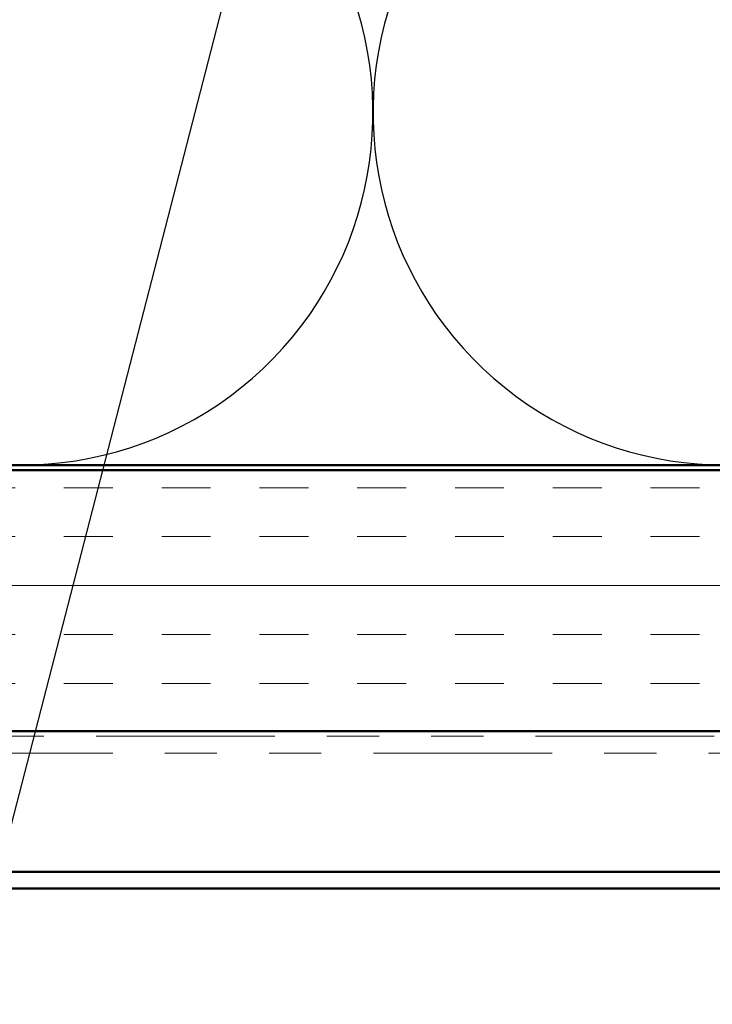
# Model space of a CAD drawing. Units: inches. Extents: x 0.6 to 33.4, y 0.6 to 21.4.
# Drawn here: x 6.5 to 7.8, y 13.3 to 15.1 of the extents above; entities that cross this region are included whole.
import ezdxf

# ---------------------------------------------------------------- set-up
doc = ezdxf.new("R2010")
doc.units = ezdxf.units.IN
doc.header["$LTSCALE"] = 2
doc.header["$MEASUREMENT"] = 0
doc.linetypes.add('DOUBLE_DASH_CHAIN', pattern=[1.2403, 0.6614, -0.0827, 0.1654, -0.0827, 0.1654, -0.0827])
for name, color, linetype, lineweight in [('Hatch (ANSI)', 7, 'Continuous', 18), ('Sketch Geometry (ANSI)', 7, 'Continuous', 25), ('Symbol (ANSI)', 7, 'Continuous', 25), ('Visible (ANSI)', 7, 'Continuous', 50)]:
    doc.layers.add(name, color=color, linetype=linetype, lineweight=lineweight)
doc.styles.add('Note Text (ANSI)', font='tahoma.ttf')
doc.dimstyles.new('Default (ANSI)$7', dxfattribs={"dimscale": 2, "dimtxt": 0.12, "dimasz": 0.098425, "dimexe": 0.125, "dimexo": 0.0625, "dimgap": 0.031496, "dimtad": 0, "dimtih": 1, "dimtoh": 1, "dimrnd": 1e-08, "dimzin": 4, "dimdsep": 46, "dimtxsty": 'Note Text (ANSI)', "dimcen": 0.09, "dimdle": 0.393701, "dimclrd": 256, "dimclre": 256, "dimclrt": 256, "dimadec": 0, "dimazin": 1, "dimtfac": 1, "dimtofl": 0, "dimtmove": 0, "dimatfit": 3, "dimfxl": 1, "dimtolj": 1, "dimtzin": 4, "dimlwd": -1, "dimlwe": -1, "dimarcsym": 0})

msp = doc.modelspace()

# ---------------------------------------------------------------- hatches: boundary and pattern name
at = {"layer": 'Hatch (ANSI)', "true_color": 0x804000}
h = msp.add_hatch(dxfattribs=at)
h.set_pattern_fill('INSUL', color=36, scale=0.75, style=0)
h.paths.add_polyline_path([(1.25768, 14.28367), (15.41543, 14.28367), (15.41543, 13.78367), (1.25768, 13.78367)])

# ---------------------------------------------------------------- linework, layer by layer
at = {"layer": 'Sketch Geometry (ANSI)', "color": 150, "true_color": 0x0080ff}
for centre in [(6.48039, 14.96867), (7.83039, 14.96867)]:
    msp.add_arc(centre, 0.675, 160.6261, 19.3739, dxfattribs=at)
at = {"layer": 'Visible (ANSI)', "color": 150, "true_color": 0x0080ff}
msp.add_line((13.90539, 14.29367), (1.25768, 14.29367), dxfattribs=at)
at = {"layer": 'Visible (ANSI)', "color": 36, "true_color": 0x804000}
for p, q in [((1.25768, 14.28367), (15.41543, 14.28367)), ((15.41543, 13.78367), (1.25768, 13.78367))]:
    msp.add_line(p, q, dxfattribs=at)
at = {"layer": 'Visible (ANSI)', "color": 30, "linetype": 'DOUBLE_DASH_CHAIN', "lineweight": 18, "ltscale": 0.259023, "true_color": 0xff8000}
for p, q in [((15.39339, 13.77367), (1.25768, 13.77367)), ((1.25768, 13.74167), (15.39339, 13.74167))]:
    msp.add_line(p, q, dxfattribs=at)
at = {"layer": 'Visible (ANSI)', "color": 5, "true_color": 0x0000ff}
for p, q in [((1.25768, 13.51367), (15.17539, 13.51367)), ((15.17539, 13.48167), (1.25768, 13.48167))]:
    msp.add_line(p, q, dxfattribs=at)

# ---------------------------------------------------------------- leaders
at = {"layer": 'Symbol (ANSI)', "annotation_type": 0, "has_hookline": 1, "hookline_direction": 1}
for points, text_width in [([(7.20565, 16.48719), (5.52814, 9.99154), (5.33129, 9.99154)], 1.98995), ([(10.46391, 13.78367), (8.98729, 8.03776), (8.79044, 8.03776)], 2.86872), ([(8.05565, 13.74167), (6.89482, 9.1743), (6.69797, 9.1743)], 4.45958), ([(12.97737, 13.68967), (10.90955, 6.83038), (10.7127, 6.83038)], 3.41061)]:
    msp.add_leader(points, dimstyle='Default (ANSI)$7', override={"dimtad": 0}, dxfattribs=dict(at, text_width=text_width))

doc.saveas('drawing.dxf')
